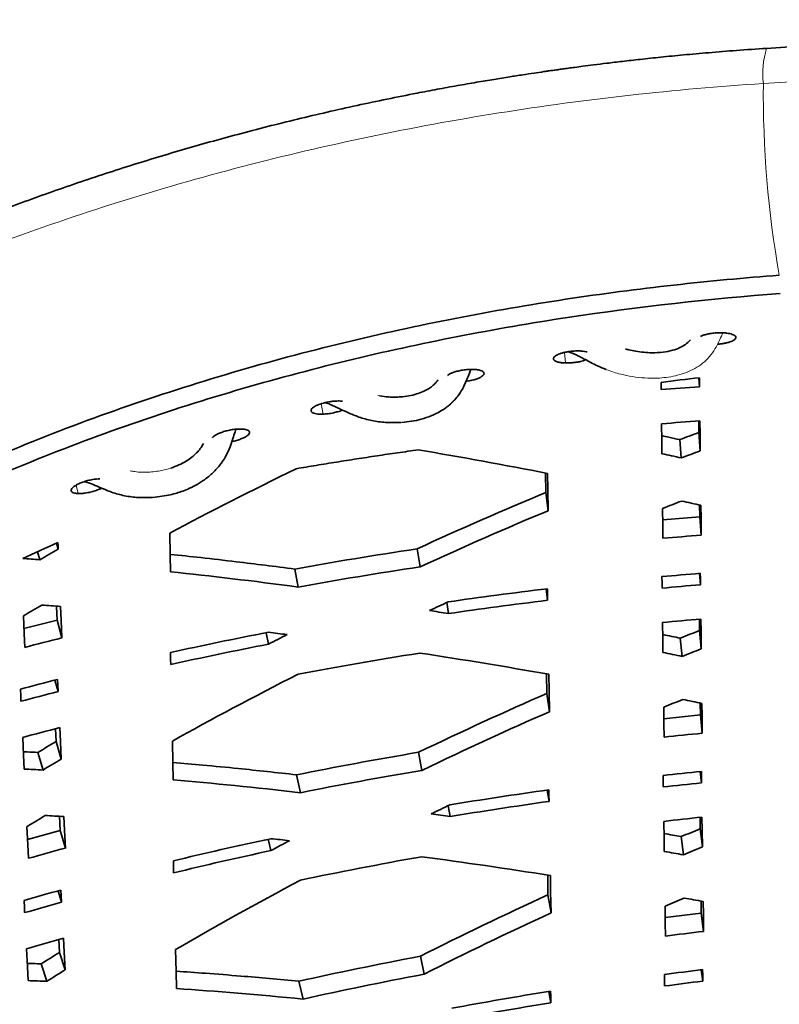
# Model space of a CAD drawing. Units: millimetres. Extents: x -675 to -113, y -65 to 467.
# Drawn here: x -522 to -463, y 391 to 467 of the extents above; entities that cross this region are included whole.
import ezdxf

# ---------------------------------------------------------------- set-up
doc = ezdxf.new("R2010")
doc.units = ezdxf.units.MM

msp = doc.modelspace()

# ---------------------------------------------------------------- linework, layer by layer
at = {"color": 1, "linetype": 'Continuous', "lineweight": 18}
for p, q in [((-479.517, 441.362), (-479.433, 440.541)), ((-498.483, 437.362), (-498.34, 436.548)), ((-517.589, 431.009), (-517.424, 430.355))]:
    msp.add_line(p, q, dxfattribs=at)
at = {"color": 7, "linetype": 'Continuous', "lineweight": 35}
for p, q in [((-469.03, 439.385), (-468.982, 438.689)), ((-469.042, 436.011), (-469.033, 435.115)), ((-468.924, 433.688), (-469.033, 435.115)), ((-470.413, 433.133), (-470.53, 434.559)), ((-510.056, 432.39), (-510.198, 432.344)), ((-480.97, 430.433), (-480.988, 431.957)), ((-480.796, 429.012), (-480.97, 430.433)), ((-468.97, 428.534), (-468.979, 429.46)), ((-471.85, 428.295), (-468.97, 428.534)), ((-468.848, 427.108), (-468.97, 428.534)), ((-519.114, 426.482), (-518.992, 426.02)), ((-520.594, 425.812), (-520.425, 425.194)), ((-490.77, 424.629), (-490.999, 426.041)), ((-500.267, 423.062), (-500.545, 424.464)), ((-468.915, 423.238), (-468.995, 424.123)), ((-480.827, 422.023), (-480.943, 422.914)), ((-488.563, 420.99), (-488.7, 421.846)), ((-519.075, 420.476), (-521.658, 419.813)), ((-518.698, 419.097), (-519.075, 420.476)), ((-468.989, 419.66), (-468.999, 420.555)), ((-502.585, 418.605), (-502.775, 419.497)), ((-468.85, 418.235), (-468.989, 419.66)), ((-470.337, 417.652), (-470.483, 419.076)), ((-518.994, 414.91), (-519.243, 415.796)), ((-480.896, 414.751), (-480.917, 416.283)), ((-480.693, 413.333), (-480.896, 414.751)), ((-468.918, 413.078), (-468.928, 414.01)), ((-471.764, 412.786), (-468.918, 413.078)), ((-468.766, 411.654), (-468.918, 413.078)), ((-519.19, 412.008), (-519.145, 411.012)), ((-518.749, 409.639), (-519.145, 411.012)), ((-520.174, 408.782), (-520.579, 410.153)), ((-490.632, 408.758), (-490.891, 410.165)), ((-500.096, 407.012), (-500.403, 408.408)), ((-468.832, 407.78), (-468.93, 408.663)), ((-480.716, 406.333), (-480.851, 407.22)), ((-488.43, 405.152), (-488.584, 405.999)), ((-518.832, 404.064), (-518.882, 405.172)), ((-468.93, 404.199), (-468.941, 405.091)), ((-468.76, 402.777), (-468.93, 404.199)), ((-521.375, 403.356), (-518.832, 404.064)), ((-518.424, 402.695), (-518.832, 404.064)), ((-502.4, 402.498), (-502.608, 403.385)), ((-470.243, 402.163), (-470.42, 403.584)), ((-480.8, 399.047), (-480.823, 400.588)), ((-518.729, 398.477), (-518.997, 399.357)), ((-480.565, 397.634), (-480.8, 399.047)), ((-468.85, 397.615), (-468.862, 398.554)), ((-471.659, 397.268), (-468.85, 397.615)), ((-468.667, 396.194), (-468.85, 397.615)), ((-518.885, 394.552), (-518.934, 395.552)), ((-518.457, 393.189), (-518.885, 394.552)), ((-490.463, 392.854), (-490.753, 394.255)), ((-519.87, 392.3), (-520.308, 393.661)), ((-468.732, 392.317), (-468.85, 393.195)), ((-499.886, 390.917), (-500.224, 392.306)), ((-480.581, 390.623), (-480.736, 391.504))]:
    msp.add_line(p, q, dxfattribs=at)
at = {"color": 7, "linetype": 'Continuous', "lineweight": 35, "flags": 128}
for points in [[(-471.972, 438.481), (-471.975, 438.789), (-471.978, 439.03)], [(-468.988, 439.39), (-468.985, 438.997), (-468.982, 438.689)], [(-471.94, 435.8), (-471.924, 434.491), (-471.912, 433.463)], [(-468.924, 433.688), (-468.939, 434.992), (-468.95, 436.017)], [(-480.796, 429.012), (-480.818, 430.643), (-480.836, 431.928)], [(-468.848, 427.108), (-468.863, 428.412), (-468.875, 429.437)], [(-471.861, 429.198), (-471.845, 427.888), (-471.833, 426.86)], [(-510.283, 427.264), (-510.251, 425.572), (-510.226, 424.252)], [(-519.012, 426.528), (-519.001, 426.243), (-518.992, 426.02)], [(-468.915, 423.238), (-468.921, 423.737), (-468.925, 424.129)], [(-471.911, 423.869), (-471.905, 423.368), (-471.901, 422.975)], [(-480.827, 422.023), (-480.833, 422.529), (-480.839, 422.927)], [(-519.12, 421.572), (-519.119, 421.552), (-519.075, 420.476)], [(-518.698, 419.097), (-518.756, 420.467), (-518.802, 421.549)], [(-521.702, 420.813), (-521.641, 419.433), (-521.594, 418.354)], [(-471.865, 420.292), (-471.847, 418.982), (-471.833, 417.954)], [(-468.85, 418.235), (-468.867, 419.54), (-468.88, 420.565)], [(-510.231, 417.95), (-510.221, 417.426), (-510.213, 417.016)], [(-518.994, 414.91), (-519.018, 415.436), (-519.036, 415.85)], [(-480.693, 413.333), (-480.718, 414.966), (-480.737, 416.252)], [(-521.934, 415.089), (-521.91, 414.561), (-521.891, 414.147)], [(-471.776, 413.687), (-471.759, 412.377), (-471.745, 411.348)], [(-468.766, 411.654), (-468.783, 412.958), (-468.796, 413.984)], [(-518.749, 409.639), (-518.813, 411.011), (-518.863, 412.095)], [(-521.756, 411.322), (-521.691, 409.939), (-521.639, 408.859)], [(-510.086, 411.045), (-510.049, 409.348), (-510.021, 408.023)], [(-471.823, 408.354), (-471.817, 407.852), (-471.812, 407.459)], [(-468.832, 407.78), (-468.838, 408.28), (-468.843, 408.672)], [(-480.716, 406.333), (-480.724, 406.84), (-480.73, 407.238)], [(-518.424, 402.695), (-518.489, 404.068), (-518.54, 405.154)], [(-468.76, 402.777), (-468.779, 404.081), (-468.793, 405.107)], [(-521.423, 404.36), (-521.356, 402.975), (-521.304, 401.893)], [(-471.771, 404.775), (-471.752, 403.465), (-471.736, 402.436)], [(-510.012, 401.698), (-510, 401.172), (-509.991, 400.76)], [(-480.565, 397.634), (-480.593, 399.268), (-480.615, 400.556)], [(-518.729, 398.477), (-518.755, 399.004), (-518.776, 399.419)], [(-521.656, 398.599), (-521.63, 398.069), (-521.609, 397.654)], [(-471.673, 398.167), (-471.653, 396.856), (-471.638, 395.827)], [(-468.667, 396.194), (-468.685, 397.498), (-468.7, 398.524)], [(-518.457, 393.189), (-518.528, 394.565), (-518.584, 395.653)], [(-521.46, 394.819), (-521.386, 393.432), (-521.329, 392.348)], [(-509.845, 394.769), (-509.804, 393.066), (-509.771, 391.737)], [(-471.716, 392.828), (-471.709, 392.327), (-471.704, 391.933)], [(-468.732, 392.317), (-468.739, 392.816), (-468.744, 393.209)], [(-480.581, 390.623), (-480.589, 391.13), (-480.596, 391.529)]]:
    msp.add_lwpolyline(points, dxfattribs=at)
at = {"color": 1, "linetype": 'Continuous', "lineweight": 18}
for centre, radius, start, end in [((-457.269, 463.111), 6.783, 163.06867, 186.48805), ((-382.244, 461.613), 81.768, 179.48715, 190.01566)]:
    msp.add_arc(centre, radius, start, end, dxfattribs=at)
at = {"color": 7, "linetype": 'Continuous', "lineweight": 35}
for points, knots in [([(-394.108, 467.324), (-397.983, 467.312), (-405.733, 467.288), (-417.355, 467.095), (-428.971, 466.786), (-440.579, 466.348), (-452.178, 465.796), (-459.898, 465.323), (-463.758, 465.086)], [0, 0, 0, 0, 0.166665, 0.333331, 0.499998, 0.666665, 0.833332, 1, 1, 1, 1]), ([(-463.758, 465.086), (-464.541, 465.034), (-466.045, 464.932), (-468.204, 464.758), (-470.172, 464.582), (-471.95, 464.407), (-473.54, 464.238), (-474.941, 464.08), (-476.154, 463.935), (-477.181, 463.807), (-478.017, 463.7), (-478.671, 463.613), (-479.191, 463.543), (-479.631, 463.482), (-480.034, 463.426), (-480.406, 463.374), (-480.765, 463.322), (-481.255, 463.251), (-481.927, 463.152), (-482.815, 463.018), (-483.854, 462.856), (-485.051, 462.663), (-486.411, 462.435), (-487.889, 462.177), (-489.437, 461.895), (-492.051, 461.399), (-495.699, 460.648), (-500.36, 459.576), (-504.908, 458.417), (-509.349, 457.175), (-513.703, 455.85), (-518.076, 454.405), (-522.475, 452.832), (-525.938, 451.494), (-528.478, 450.461), (-530.101, 449.782), (-531.724, 449.085), (-533.346, 448.368), (-534.937, 447.646), (-536.42, 446.955), (-537.752, 446.32), (-538.922, 445.75), (-539.962, 445.234), (-540.874, 444.774), (-541.641, 444.382), (-542.272, 444.056), (-542.782, 443.789), (-543.255, 443.541), (-543.759, 443.274), (-544.358, 442.953), (-545.072, 442.567), (-545.91, 442.108), (-546.878, 441.57), (-547.974, 440.95), (-549.195, 440.245), (-550.526, 439.461), (-551.906, 438.628), (-553.519, 437.631), (-555.283, 436.508), (-557.109, 435.306), (-558.747, 434.195), (-560.208, 433.176), (-561.557, 432.211), (-562.816, 431.289), (-563.878, 430.493), (-564.776, 429.809), (-565.522, 429.231), (-566.255, 428.657), (-566.973, 428.086), (-567.67, 427.523), (-568.272, 427.031), (-568.744, 426.641), (-569.059, 426.379), (-569.282, 426.191), (-569.468, 426.035), (-569.669, 425.866), (-569.973, 425.609), (-570.4, 425.244), (-570.97, 424.753), (-571.661, 424.15), (-572.473, 423.429), (-573.408, 422.585), (-574.441, 421.632), (-575.562, 420.572), (-576.739, 419.431), (-577.963, 418.211), (-579.228, 416.913), (-580.429, 415.641), (-581.557, 414.41), (-582.358, 413.512), (-582.917, 412.874), (-583.211, 412.537), (-583.451, 412.258), (-583.638, 412.04), (-583.775, 411.88), (-583.929, 411.698), (-584.155, 411.432), (-584.498, 411.023), (-584.942, 410.489), (-585.483, 409.828), (-586.119, 409.037), (-586.845, 408.117), (-587.656, 407.064), (-588.546, 405.876), (-589.509, 404.551), (-590.537, 403.086), (-591.624, 401.48), (-592.345, 400.354), (-592.72, 399.769)], [0, 0, 0, 0, 0.014292, 0.027444, 0.039456, 0.050328, 0.06006, 0.068651, 0.076102, 0.082413, 0.087583, 0.091537, 0.094516, 0.097194, 0.099678, 0.101968, 0.104086, 0.106335, 0.111055, 0.116548, 0.122813, 0.130384, 0.138841, 0.148186, 0.158017, 0.16787, 0.197324, 0.226976, 0.256825, 0.285059, 0.313631, 0.342812, 0.372608, 0.403019, 0.414325, 0.425714, 0.437186, 0.448741, 0.460373, 0.471421, 0.480904, 0.48948, 0.497149, 0.50391, 0.509763, 0.514288, 0.518065, 0.52123, 0.524942, 0.529464, 0.534813, 0.541196, 0.548611, 0.557061, 0.566544, 0.577063, 0.588336, 0.599307, 0.615733, 0.631162, 0.644322, 0.656657, 0.668167, 0.678893, 0.689301, 0.696017, 0.702655, 0.709213, 0.715693, 0.722094, 0.728247, 0.732222, 0.735137, 0.736993, 0.738456, 0.740321, 0.742588, 0.746965, 0.752336, 0.758703, 0.766629, 0.775698, 0.785882, 0.797057, 0.809211, 0.821625, 0.834919, 0.849093, 0.860301, 0.872006, 0.875912, 0.879272, 0.882024, 0.884167, 0.885701, 0.886744, 0.889519, 0.893503, 0.898698, 0.905103, 0.912719, 0.921548, 0.931588, 0.942841, 0.955308, 0.96899, 0.983887, 1, 1, 1, 1]), ([(-578.148, 389.378), (-575.598, 393.408), (-572.715, 397.279), (-566.242, 404.722), (-562.651, 408.297), (-554.751, 415.15), (-550.44, 418.43), (-543.434, 423.056), (-541.009, 424.549), (-535.991, 427.412), (-533.397, 428.783), (-528.068, 431.383), (-525.333, 432.612), (-519.767, 434.921), (-516.936, 436), (-508.358, 439.01), (-502.528, 440.71), (-490.905, 443.529), (-485.114, 444.648), (-476.589, 445.939), (-473.774, 446.306), (-468.214, 446.927), (-465.47, 447.183), (-462.764, 447.387)], [0, 0, 0, 0, 0.125, 0.125, 0.25, 0.25, 0.375, 0.375, 0.4375, 0.4375, 0.5, 0.5, 0.5625, 0.5625, 0.625, 0.625, 0.75, 0.75, 0.875, 0.875, 0.9375, 0.9375, 1, 1, 1, 1]), ([(-462.705, 445.955), (-468.09, 445.548), (-479.184, 444.339), (-496.468, 440.999), (-513.866, 435.918), (-527.802, 430.155), (-538.108, 424.695), (-547.737, 418.751), (-558.422, 410.59), (-569.044, 399.948), (-574.678, 392.299), (-577.161, 388.327)], [0, 0, 0, 0, 0.125, 0.25, 0.375, 0.5, 0.5625, 0.625, 0.75, 0.875, 1, 1, 1, 1]), ([(-468.902, 442.607), (-468.874, 442.623), (-468.787, 442.675), (-468.56, 442.751), (-468.238, 442.828), (-467.861, 442.883), (-467.597, 442.894), (-467.463, 442.9)], [0, 0, 0, 0, 0.10039, 0.317276, 0.535781, 0.763543, 1, 1, 1, 1]), ([(-467.463, 442.9), (-467.361, 442.9), (-467.157, 442.9), (-466.875, 442.875), (-466.627, 442.834), (-466.426, 442.777), (-466.275, 442.707), (-466.179, 442.628), (-466.141, 442.543), (-466.16, 442.455), (-466.234, 442.369), (-466.395, 442.26), (-466.647, 442.163), (-466.962, 442.086), (-467.229, 442.042), (-467.441, 442.015), (-467.561, 442.009), (-467.584, 442.008)], [0, 0, 0, 0, 0.069574, 0.139601, 0.208389, 0.275958, 0.343055, 0.409965, 0.47672, 0.542021, 0.606099, 0.668975, 0.79288, 0.855162, 0.918929, 0.984972, 1, 1, 1, 1]), ([(-469.704, 442.344), (-469.716, 442.328), (-469.821, 442.194), (-470.084, 441.974), (-470.537, 441.711), (-471.124, 441.503), (-471.857, 441.365), (-472.613, 441.328), (-473.331, 441.364), (-473.934, 441.444), (-474.413, 441.538), (-474.677, 441.612), (-474.768, 441.637)], [0, 0, 0, 0, 0.010873, 0.093913, 0.185051, 0.297567, 0.435678, 0.599454, 0.72134, 0.840417, 0.944558, 1, 1, 1, 1]), ([(-479.433, 440.541), (-479.47, 440.542), (-479.544, 440.545), (-479.649, 440.552), (-479.75, 440.562), (-479.845, 440.576), (-479.979, 440.6), (-480.134, 440.641), (-480.274, 440.709), (-480.361, 440.788), (-480.395, 440.902), (-480.3, 441.053), (-480.044, 441.197), (-479.768, 441.297), (-479.52, 441.364), (-479.247, 441.419), (-478.984, 441.455), (-478.749, 441.474), (-478.544, 441.483), (-478.415, 441.481), (-478.35, 441.48)], [0, 0, 0, 0, 0.02589, 0.051554, 0.077164, 0.10289, 0.128905, 0.193242, 0.257835, 0.321766, 0.385662, 0.50712, 0.621742, 0.682158, 0.742548, 0.805109, 0.867441, 0.911934, 0.955831, 1, 1, 1, 1]), ([(-479.195, 441.423), (-479.105, 441.388), (-478.896, 441.305), (-478.568, 441.158), (-478.218, 440.981), (-477.856, 440.787), (-477.433, 440.561), (-476.898, 440.289), (-476.489, 440.12), (-476.264, 440.027)], [0, 0, 0, 0, 0.09823, 0.229162, 0.346217, 0.458394, 0.601474, 0.779835, 1, 1, 1, 1]), ([(-478.35, 441.48), (-478.256, 441.475), (-478.068, 441.465), (-477.866, 441.434), (-477.776, 441.406), (-477.748, 441.398)], [0, 0, 0, 0, 0.4078462, 0.8221015, 1, 1, 1, 1]), ([(-477.851, 440.785), (-477.987, 440.739), (-478.195, 440.668), (-478.546, 440.602), (-478.836, 440.563), (-479.14, 440.54), (-479.334, 440.541), (-479.433, 440.541)], [0, 0, 0, 0, 0.305141, 0.470881, 0.641692, 0.818904, 1, 1, 1, 1]), ([(-492.187, 435.899), (-491.937, 435.925), (-491.425, 435.977), (-490.663, 436.152), (-489.894, 436.403), (-489.257, 436.713), (-488.761, 437.037), (-488.396, 437.329), (-488.049, 437.67), (-487.697, 438.107), (-487.389, 438.638), (-487.14, 439.213), (-486.965, 439.68), (-486.85, 439.943), (-486.808, 440.037)], [0, 0, 0, 0, 0.103035, 0.210959, 0.323899, 0.442595, 0.504466, 0.568201, 0.634038, 0.702667, 0.795813, 0.882607, 0.957883, 1, 1, 1, 1]), ([(-488.64, 439.552), (-488.635, 439.558), (-488.598, 439.603), (-488.453, 439.687), (-488.211, 439.796), (-487.898, 439.895), (-487.53, 439.975), (-487.123, 440.031), (-486.86, 440.038), (-486.727, 440.041)], [0, 0, 0, 0, 0.024925, 0.176365, 0.327039, 0.483609, 0.648002, 0.821771, 1, 1, 1, 1]), ([(-486.727, 440.041), (-486.602, 440.037), (-486.352, 440.029), (-486.061, 439.969), (-485.864, 439.882), (-485.774, 439.773), (-485.788, 439.653), (-485.894, 439.532), (-486.077, 439.416), (-486.326, 439.307), (-486.638, 439.212), (-486.94, 439.143), (-487.135, 439.119), (-487.203, 439.111)], [0, 0, 0, 0, 0.10233, 0.206174, 0.306908, 0.404928, 0.500265, 0.591517, 0.679229, 0.766159, 0.855919, 0.949932, 1, 1, 1, 1]), ([(-489.377, 439.213), (-489.433, 439.138), (-489.561, 438.969), (-489.816, 438.735), (-490.147, 438.5), (-490.563, 438.285), (-491.071, 438.101), (-491.671, 437.959), (-492.099, 437.917), (-492.327, 437.895)], [0, 0, 0, 0, 0.080312, 0.180919, 0.295583, 0.432857, 0.59562, 0.785015, 1, 1, 1, 1]), ([(-492.327, 437.895), (-492.446, 437.888), (-492.74, 437.871), (-493.284, 437.879), (-493.701, 437.937), (-493.931, 437.97)], [0, 0, 0, 0, 0.233107, 0.576065, 1, 1, 1, 1]), ([(-498.34, 436.548), (-498.437, 436.545), (-498.528, 436.545), (-498.702, 436.553), (-498.786, 436.562), (-499.008, 436.597), (-499.118, 436.636), (-499.257, 436.731), (-499.285, 436.788), (-499.268, 436.909), (-499.224, 436.972), (-499.085, 437.094), (-498.991, 437.153), (-498.756, 437.268), (-498.61, 437.325), (-498.273, 437.429), (-498.085, 437.474), (-497.78, 437.526), (-497.676, 437.541), (-497.47, 437.562), (-497.369, 437.569), (-497.269, 437.573)], [0, 0, 0, 0, 0.0625, 0.0625, 0.125, 0.125, 0.25, 0.25, 0.375, 0.375, 0.5, 0.5, 0.625, 0.625, 0.75, 0.75, 0.875, 0.875, 0.9375, 0.9375, 1, 1, 1, 1]), ([(-498.166, 437.448), (-498.036, 437.403), (-497.666, 437.273), (-497.056, 436.975), (-496.282, 436.608), (-495.4, 436.254), (-494.399, 436.005), (-493.346, 435.867), (-492.63, 435.889), (-492.283, 435.899)], [0, 0, 0, 0, 0.0676689, 0.1922507, 0.3297906, 0.4839607, 0.6534521, 0.8316112, 1, 1, 1, 1]), ([(-497.269, 437.573), (-497.139, 437.575), (-496.972, 437.578), (-496.85, 437.555), (-496.823, 437.55)], [0, 0, 0, 0, 0.773709, 1, 1, 1, 1]), ([(-496.826, 436.87), (-496.841, 436.863), (-496.938, 436.816), (-497.179, 436.737), (-497.539, 436.644), (-497.945, 436.574), (-498.207, 436.557), (-498.34, 436.548)], [0, 0, 0, 0, 0.040963, 0.264022, 0.496922, 0.743721, 1, 1, 1, 1]), ([(-509.396, 430.502), (-509.228, 430.565), (-508.856, 430.705), (-508.28, 430.989), (-507.64, 431.378), (-506.985, 431.893), (-506.387, 432.529), (-505.911, 433.242), (-505.596, 433.958), (-505.381, 434.6), (-505.243, 435.064), (-505.146, 435.305), (-505.119, 435.373)], [0, 0, 0, 0, 0.079834, 0.176115, 0.288517, 0.416979, 0.549476, 0.67467, 0.78987, 0.887408, 0.968371, 1, 1, 1, 1]), ([(-506.969, 434.688), (-506.945, 434.723), (-506.894, 434.797), (-506.725, 434.917), (-506.489, 435.041), (-506.184, 435.16), (-505.818, 435.266), (-505.408, 435.35), (-505.142, 435.373), (-505.006, 435.385)], [0, 0, 0, 0, 0.116386, 0.248063, 0.381331, 0.523563, 0.673968, 0.833978, 1, 1, 1, 1]), ([(-505.006, 435.385), (-504.881, 435.388), (-504.627, 435.395), (-504.336, 435.349), (-504.142, 435.269), (-504.059, 435.161), (-504.078, 435.039), (-504.182, 434.913), (-504.356, 434.788), (-504.596, 434.665), (-504.901, 434.549), (-505.197, 434.46), (-505.387, 434.424), (-505.45, 434.412)], [0, 0, 0, 0, 0.104836, 0.211647, 0.314846, 0.413899, 0.508245, 0.596812, 0.681256, 0.766378, 0.856877, 0.952339, 1, 1, 1, 1]), ([(-470.53, 434.559), (-470.811, 434.621), (-471.277, 434.724), (-471.743, 434.825), (-471.929, 434.865)], [0, 0, 0, 0, 0.602516, 1, 1, 1, 1]), ([(-507.66, 434.257), (-507.721, 434.152), (-507.854, 433.922), (-508.121, 433.593), (-508.468, 433.257), (-508.907, 432.932), (-509.442, 432.627), (-509.843, 432.472), (-510.056, 432.39)], [0, 0, 0, 0, 0.111457, 0.243063, 0.394509, 0.569704, 0.771248, 1, 1, 1, 1]), ([(-500.424, 432.29), (-499.905, 432.378), (-498.864, 432.554), (-497.295, 432.809), (-495.715, 433.058), (-494.123, 433.3), (-492.52, 433.535), (-491.448, 433.686), (-490.91, 433.761)], [0, 0, 0, 0, 0.163986, 0.329107, 0.495313, 0.662555, 0.830796, 1, 1, 1, 1]), ([(-517.424, 430.355), (-517.526, 430.362), (-517.732, 430.376), (-517.92, 430.455), (-517.999, 430.563), (-517.975, 430.69), (-517.867, 430.824), (-517.69, 430.959), (-517.452, 431.092), (-517.15, 431.222), (-516.789, 431.341), (-516.393, 431.435), (-516.022, 431.492), (-515.82, 431.495), (-515.732, 431.496)], [0, 0, 0, 0, 0.093155, 0.188272, 0.276692, 0.359555, 0.438286, 0.513061, 0.587081, 0.665474, 0.750906, 0.839088, 0.930047, 1, 1, 1, 1]), ([(-516.931, 431.288), (-516.907, 431.283), (-516.679, 431.229), (-516.244, 431.045), (-515.612, 430.777), (-514.851, 430.458), (-513.937, 430.182), (-512.883, 430.035), (-511.921, 430.026), (-511.096, 430.102), (-510.44, 430.213), (-509.884, 430.344), (-509.548, 430.453), (-509.396, 430.502)], [0, 0, 0, 0, 0.009803, 0.092961, 0.181169, 0.275613, 0.411408, 0.550587, 0.689602, 0.786901, 0.871147, 0.942146, 1, 1, 1, 1]), ([(-515.607, 430.776), (-515.617, 430.77), (-515.709, 430.72), (-515.942, 430.628), (-516.298, 430.512), (-516.69, 430.42), (-517.084, 430.36), (-517.31, 430.357), (-517.424, 430.355)], [0, 0, 0, 0, 0.02163, 0.201226, 0.391489, 0.590382, 0.793286, 1, 1, 1, 1]), ([(-510.252, 425.61), (-509.46, 425.526), (-507.745, 425.344), (-505.279, 425.057), (-502.835, 424.76), (-501.315, 424.563), (-500.545, 424.464)], [0, 0, 0, 0, 0.2452306, 0.5311355, 0.7625749, 1, 1, 1, 1]), ([(-471.852, 419.351), (-471.616, 419.304), (-471.16, 419.213), (-470.704, 419.12), (-470.483, 419.076)], [0, 0, 0, 0, 0.517044, 1, 1, 1, 1]), ([(-520.579, 410.153), (-520.856, 410.167), (-521.231, 410.187), (-521.605, 410.205), (-521.703, 410.21)], [0, 0, 0, 0, 0.737523, 1, 1, 1, 1]), ([(-510.05, 409.378), (-509.27, 409.309), (-507.571, 409.158), (-505.123, 408.917), (-502.687, 408.664), (-501.171, 408.494), (-500.403, 408.408)], [0, 0, 0, 0, 0.242979, 0.529615, 0.761758, 1, 1, 1, 1]), ([(-471.757, 403.827), (-471.532, 403.786), (-471.086, 403.706), (-470.64, 403.624), (-470.42, 403.584)], [0, 0, 0, 0, 0.506432, 1, 1, 1, 1]), ([(-521.4, 393.694), (-521.253, 393.69), (-520.889, 393.679), (-520.525, 393.668), (-520.308, 393.661)], [0, 0, 0, 0, 0.405385, 1, 1, 1, 1]), ([(-509.804, 393.089), (-509.038, 393.035), (-507.356, 392.918), (-504.927, 392.724), (-502.5, 392.517), (-500.99, 392.377), (-500.224, 392.306)], [0, 0, 0, 0, 0.240629, 0.528072, 0.760944, 1, 1, 1, 1])]:
    msp.add_open_spline(points, degree=3, knots=knots, dxfattribs=at)
at = {"color": 1, "linetype": 'Continuous', "lineweight": 18}
msp.add_open_spline([(-394.108, 464.59), (-417.441, 464.59), (-440.774, 463.841), (-464.009, 462.345)], degree=3, dxfattribs=at)
for points, knots in [([(-464.009, 462.345), (-470.944, 461.898), (-477.837, 461.13), (-491.415, 458.964), (-498.1, 457.566), (-511.146, 454.166), (-517.507, 452.164), (-529.79, 447.589), (-535.713, 445.017), (-547.016, 439.35), (-552.397, 436.254), (-562.521, 429.592), (-567.265, 426.027), (-576.031, 418.49), (-580.054, 414.518), (-587.308, 406.238), (-590.539, 401.93), (-593.345, 397.492)], [0, 0, 0, 0, 0.125, 0.125, 0.25, 0.25, 0.375, 0.375, 0.5, 0.5, 0.625, 0.625, 0.75, 0.75, 0.875, 0.875, 1, 1, 1, 1]), ([(-467.148, 442.895), (-467.192, 442.809), (-467.327, 442.543), (-467.541, 442.063), (-467.866, 441.463), (-468.314, 440.883), (-468.877, 440.392), (-469.504, 440.008), (-470.172, 439.724), (-470.866, 439.528), (-471.576, 439.406), (-472.375, 439.344), (-473.257, 439.359), (-474.204, 439.467), (-475.205, 439.671), (-476.22, 439.985), (-477.197, 440.429), (-478.07, 440.885), (-478.724, 441.236), (-479.113, 441.381), (-479.218, 441.42)], [0, 0, 0, 0, 0.020542, 0.063806, 0.112546, 0.165411, 0.217413, 0.268518, 0.319221, 0.369962, 0.421031, 0.472505, 0.541514, 0.610373, 0.678282, 0.762524, 0.839969, 0.910259, 0.975862, 1, 1, 1, 1]), ([(-486.818, 440.037), (-486.834, 440.003), (-486.932, 439.796), (-487.083, 439.376), (-487.336, 438.772), (-487.677, 438.143), (-488.143, 437.566), (-488.694, 437.08), (-489.298, 436.689), (-489.94, 436.385), (-490.683, 436.134), (-491.476, 435.958), (-492.047, 435.917), (-492.309, 435.899)], [0, 0, 0, 0, 0.014831, 0.091458, 0.178473, 0.275259, 0.374429, 0.471529, 0.567834, 0.663986, 0.760573, 0.890318, 1, 1, 1, 1]), ([(-492.036, 437.93), (-492.204, 437.912), (-492.618, 437.866), (-493.297, 437.879), (-493.799, 437.957), (-494.058, 437.998)], [0, 0, 0, 0, 0.247427, 0.612429, 1, 1, 1, 1]), ([(-505.143, 435.37), (-505.193, 435.231), (-505.312, 434.902), (-505.479, 434.354), (-505.706, 433.727), (-506.021, 433.096), (-506.426, 432.511), (-506.896, 431.994), (-507.415, 431.544), (-508.038, 431.118), (-508.746, 430.739), (-509.282, 430.549), (-509.54, 430.457)], [0, 0, 0, 0, 0.06236, 0.146842, 0.240789, 0.341912, 0.442585, 0.542242, 0.641767, 0.74152, 0.875449, 1, 1, 1, 1]), ([(-509.826, 432.486), (-509.957, 432.433), (-510.31, 432.291), (-511.028, 432.117), (-511.965, 432.004), (-512.794, 432.009), (-513.255, 432.102), (-513.371, 432.125)], [0, 0, 0, 0, 0.115198, 0.311373, 0.609655, 0.901314, 1, 1, 1, 1])]:
    msp.add_open_spline(points, degree=3, knots=knots, dxfattribs=at)
at = {"color": 7, "linetype": 'Continuous', "lineweight": 35}
for points in [[(-468.988, 439.39), (-469.987, 439.277), (-470.983, 439.157), (-471.978, 439.03)], [(-468.982, 438.689), (-469.995, 438.623), (-470.991, 438.554), (-471.972, 438.481)], [(-468.95, 436.017), (-469.963, 435.948), (-470.96, 435.876), (-471.94, 435.8)], [(-469.033, 435.115), (-469.53, 434.932), (-470.03, 434.746), (-470.53, 434.559)], [(-480.836, 431.928), (-484.178, 432.578), (-487.539, 433.19), (-490.91, 433.761)], [(-471.912, 433.463), (-471.412, 433.354), (-470.913, 433.244), (-470.413, 433.133)], [(-470.413, 433.133), (-469.915, 433.32), (-469.419, 433.505), (-468.924, 433.688)], [(-500.424, 432.29), (-503.924, 430.584), (-507.212, 428.9), (-510.283, 427.264)], [(-490.999, 426.041), (-487.566, 427.619), (-484.222, 429.078), (-480.97, 430.433)], [(-470.374, 429.767), (-470.868, 429.579), (-471.363, 429.39), (-471.861, 429.198)], [(-468.875, 429.437), (-469.374, 429.548), (-469.874, 429.658), (-470.374, 429.767)], [(-490.77, 424.629), (-487.355, 426.203), (-484.03, 427.66), (-480.796, 429.012)], [(-519.012, 426.528), (-519.936, 426.123), (-520.849, 425.709), (-521.751, 425.288)], [(-471.833, 426.86), (-470.854, 426.946), (-469.859, 427.029), (-468.848, 427.108)], [(-518.992, 426.02), (-519.476, 425.743), (-519.954, 425.468), (-520.425, 425.194)], [(-500.545, 424.464), (-497.515, 425.014), (-494.33, 425.545), (-490.999, 426.041)], [(-520.425, 425.194), (-520.872, 425.227), (-521.315, 425.258), (-521.751, 425.288)], [(-510.226, 424.252), (-507.113, 423.922), (-503.795, 423.53), (-500.267, 423.062)], [(-500.267, 423.062), (-497.252, 423.609), (-494.084, 424.135), (-490.77, 424.629)], [(-468.925, 424.129), (-469.936, 424.046), (-470.932, 423.959), (-471.911, 423.869)], [(-480.839, 422.927), (-483.52, 422.606), (-486.101, 422.262), (-488.579, 421.902)], [(-471.901, 422.975), (-470.921, 423.066), (-469.926, 423.153), (-468.915, 423.238)], [(-488.579, 421.902), (-489.066, 421.679), (-489.555, 421.455), (-490.047, 421.227)], [(-488.563, 420.99), (-486.087, 421.352), (-483.507, 421.7), (-480.827, 422.023)], [(-520.274, 421.654), (-520.756, 421.372), (-521.232, 421.092), (-521.702, 420.813)], [(-518.802, 421.549), (-519.298, 421.586), (-519.789, 421.621), (-520.274, 421.654)], [(-490.047, 421.227), (-489.552, 421.149), (-489.058, 421.07), (-488.563, 420.99)], [(-468.88, 420.565), (-469.891, 420.477), (-470.885, 420.386), (-471.865, 420.292)], [(-502.604, 419.531), (-505.24, 419.021), (-507.783, 418.492), (-510.231, 417.95)], [(-501.131, 419.348), (-501.626, 419.41), (-502.117, 419.471), (-502.604, 419.531)], [(-470.483, 419.076), (-469.983, 419.273), (-469.485, 419.468), (-468.989, 419.66)], [(-521.594, 418.354), (-520.642, 418.604), (-519.676, 418.852), (-518.698, 419.097)], [(-502.585, 418.605), (-502.105, 418.852), (-501.62, 419.1), (-501.131, 419.348)], [(-510.213, 417.016), (-507.765, 417.56), (-505.222, 418.092), (-502.585, 418.605)], [(-490.791, 417.906), (-494.11, 417.384), (-497.273, 416.832), (-500.275, 416.263)], [(-480.737, 416.252), (-484.098, 416.845), (-487.451, 417.397), (-490.791, 417.906)], [(-471.833, 417.954), (-471.335, 417.854), (-470.836, 417.754), (-470.337, 417.652)], [(-470.337, 417.652), (-469.839, 417.849), (-469.343, 418.043), (-468.85, 418.235)], [(-519.036, 415.85), (-520.015, 415.598), (-520.981, 415.345), (-521.934, 415.089)], [(-500.275, 416.263), (-503.761, 414.49), (-507.032, 412.742), (-510.086, 411.045)], [(-521.891, 414.147), (-520.939, 414.404), (-519.973, 414.658), (-518.994, 414.91)], [(-490.891, 410.165), (-487.429, 411.829), (-484.096, 413.352), (-480.896, 414.751)], [(-470.293, 414.285), (-470.785, 414.088), (-471.279, 413.889), (-471.776, 413.687)], [(-468.796, 413.984), (-469.295, 414.085), (-469.794, 414.185), (-470.293, 414.285)], [(-490.632, 408.758), (-487.189, 410.418), (-483.875, 411.937), (-480.693, 413.333)], [(-518.863, 412.095), (-519.841, 411.839), (-520.806, 411.582), (-521.756, 411.322)], [(-519.145, 411.012), (-519.629, 410.724), (-520.107, 410.437), (-520.579, 410.153)], [(-471.745, 411.348), (-470.767, 411.453), (-469.774, 411.555), (-468.766, 411.654)], [(-520.174, 408.782), (-519.705, 409.066), (-519.23, 409.351), (-518.749, 409.639)], [(-500.403, 408.408), (-497.405, 409.012), (-494.232, 409.602), (-490.891, 410.165)], [(-521.639, 408.859), (-521.156, 408.835), (-520.668, 408.809), (-520.174, 408.782)], [(-500.096, 407.012), (-497.113, 407.612), (-493.957, 408.198), (-490.632, 408.758)], [(-510.021, 408.023), (-506.923, 407.75), (-503.616, 407.417), (-500.096, 407.012)], [(-468.843, 408.672), (-469.851, 408.569), (-470.845, 408.463), (-471.823, 408.354)], [(-480.73, 407.238), (-483.411, 406.865), (-485.985, 406.471), (-488.447, 406.065)], [(-471.812, 407.459), (-470.833, 407.569), (-469.84, 407.676), (-468.832, 407.78)], [(-488.447, 406.065), (-488.932, 405.833), (-489.419, 405.599), (-489.909, 405.361)], [(-488.43, 405.152), (-485.969, 405.56), (-483.396, 405.957), (-480.716, 406.333)], [(-520.006, 405.232), (-520.485, 404.939), (-520.957, 404.649), (-521.423, 404.36)], [(-518.54, 405.154), (-519.034, 405.181), (-519.523, 405.207), (-520.006, 405.232)], [(-489.909, 405.361), (-489.417, 405.293), (-488.924, 405.223), (-488.43, 405.152)], [(-468.793, 405.107), (-469.801, 404.999), (-470.793, 404.889), (-471.771, 404.775)], [(-470.42, 403.584), (-469.92, 403.792), (-469.424, 403.997), (-468.93, 404.199)], [(-502.42, 403.426), (-505.054, 402.864), (-507.586, 402.285), (-510.012, 401.698)], [(-500.953, 403.27), (-501.446, 403.324), (-501.936, 403.376), (-502.42, 403.426)], [(-521.304, 401.893), (-520.359, 402.162), (-519.399, 402.429), (-518.424, 402.695)], [(-502.4, 402.498), (-501.922, 402.755), (-501.439, 403.012), (-500.953, 403.27)], [(-470.243, 402.163), (-469.746, 402.37), (-469.251, 402.575), (-468.76, 402.777)], [(-509.991, 400.76), (-507.565, 401.35), (-505.034, 401.932), (-502.4, 402.498)], [(-490.644, 402.019), (-493.974, 401.429), (-497.124, 400.815), (-500.091, 400.192)], [(-480.615, 400.556), (-484, 401.089), (-487.344, 401.577), (-490.644, 402.019)], [(-471.736, 402.436), (-471.239, 402.346), (-470.741, 402.255), (-470.243, 402.163)], [(-500.091, 400.192), (-503.557, 398.349), (-506.81, 396.533), (-509.845, 394.769)], [(-518.776, 399.419), (-519.752, 399.147), (-520.712, 398.874), (-521.656, 398.599)], [(-490.753, 394.255), (-487.526, 395.881), (-484.207, 397.482), (-480.8, 399.047)], [(-470.194, 398.795), (-470.684, 398.589), (-471.177, 398.379), (-471.673, 398.167)], [(-468.7, 398.524), (-469.198, 398.615), (-469.696, 398.706), (-470.194, 398.795)], [(-521.609, 397.654), (-520.665, 397.93), (-519.705, 398.204), (-518.729, 398.477)], [(-490.463, 392.854), (-487.255, 394.475), (-483.954, 396.072), (-480.565, 397.634)], [(-518.584, 395.653), (-519.559, 395.376), (-520.517, 395.099), (-521.46, 394.819)], [(-471.638, 395.827), (-470.661, 395.952), (-469.671, 396.075), (-468.667, 396.194)], [(-520.308, 393.661), (-519.84, 393.956), (-519.365, 394.253), (-518.885, 394.552)], [(-500.224, 392.306), (-497.254, 392.967), (-494.096, 393.622), (-490.753, 394.255)], [(-519.87, 392.3), (-519.405, 392.595), (-518.935, 392.891), (-518.457, 393.189)], [(-499.886, 390.917), (-496.932, 391.574), (-493.789, 392.224), (-490.463, 392.854)], [(-468.744, 393.209), (-469.748, 393.085), (-470.739, 392.958), (-471.716, 392.828)], [(-521.329, 392.348), (-520.849, 392.334), (-520.362, 392.317), (-519.87, 392.3)], [(-471.704, 391.933), (-470.726, 392.063), (-469.736, 392.191), (-468.732, 392.317)], [(-509.771, 391.737), (-506.689, 391.523), (-503.395, 391.254), (-499.886, 390.917)], [(-480.596, 391.529), (-483.265, 391.1), (-485.829, 390.654), (-488.286, 390.197)], [(-488.267, 389.282), (-485.81, 389.742), (-483.247, 390.192), (-480.581, 390.623)]]:
    msp.add_open_spline(points, degree=3, dxfattribs=at)

doc.saveas('drawing.dxf')
